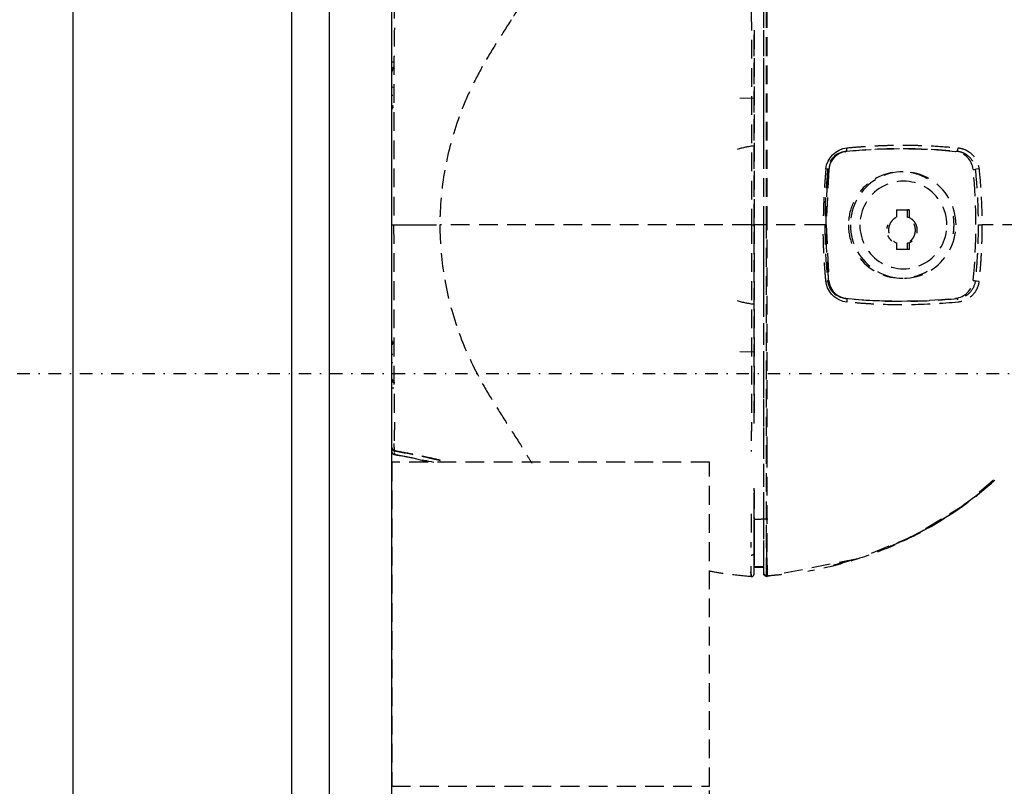
# Model space of a CAD drawing. Extents: x -56938 to 89711, y -15621 to 46647.
# Drawn here: x -34193 to -34036, y -66 to 57 of the extents above; entities that cross this region are included whole.
import ezdxf

# ---------------------------------------------------------------- set-up
doc = ezdxf.new("R2010")
doc.units = 0
doc.linetypes.add('X-3178-C$0$EDG-1DOT-2', pattern=[5, 2, -1.4, 0.2, -1.4])
doc.linetypes.add('X-3178-C$0$EDG-DASH-3', pattern=[4.5, 3, -1.5])
for name, color, linetype in [('X-3178-C$0$A-GENM', 31, 'X-3178-C$0$EDG-DASH-3'), ('X-3178-C$0$A-GENM-1', 31, 'X-3178-C$0$EDG-DASH-3'), ('X-3178-C$0$A-WALL-4', 8, 'CONTINUOUS'), ('X-3178-C$0$A-WALL-5', 8, 'CONTINUOUS'), ('X-3178-C$0$G-IMPT', 31, 'X-3178-C$0$EDG-DASH-3'), ('X-3178-C$0$S-GRID-1', 133, 'X-3178-C$0$EDG-1DOT-2'), ('X-XREF', 7, 'CONTINUOUS')]:
    doc.layers.add(name, color=color, linetype=linetype)

# ---------------------------------------------------------------- blocks, each defined once
blk = doc.blocks.new('X-3178-C')
at = {"layer": 'X-3178-C$0$A-GENM'}
blk.add_line((-34082.71, -749.13), (-34082.71, -65.94), dxfattribs=at)
at = {"layer": 'X-3178-C$0$A-GENM-1'}
for p, q in [((-34082.71, -14.16), (-34133.51, -14.16)), ((-34133.51, -14.16), (-34133.51, -65.94)), ((-34082.71, -65.94), (-34082.71, -14.16)), ((-34133.51, -65.94), (-34082.71, -65.94))]:
    blk.add_line(p, q, dxfattribs=at)
at = {"layer": 'X-3178-C$0$A-WALL-4'}
for p, q in [((-34184.51, 716.26), (-34184.51, -1061.03)), ((-34143.51, 716.26), (-34143.51, -1061.03)), ((-34133.51, -1051.03), (-34133.51, 706.26))]:
    blk.add_line(p, q, dxfattribs=at)
at = {"layer": 'X-3178-C$0$A-WALL-5'}
blk.add_line((-34149.51, -1067.03), (-34149.51, 722.26), dxfattribs=at)
at = {"layer": 'X-3178-C$0$G-IMPT'}
for p, q in [((-34074.04, 47.42), (-34074.04, 59.1)), ((-34075.54, -7.34), (-34075.54, 54.85)), ((-34074.04, 35.61), (-34074.04, 47.42)), ((-34133.36, 45.76), (-34133.51, 45.75)), ((-34133.36, 44.47), (-34133.51, 44.46)), ((-34133.36, 42.85), (-34133.51, 42.5)), ((-34133.36, 42.77), (-34133.51, 42.42)), ((-34133.29, 42.64), (-34133.45, 42.44)), ((-34075.54, 44.01), (-34077.85, 43.97)), ((-34075.54, 44.01), (-34077.85, 43.97)), ((-34133.45, 42.44), (-34133.51, 42.19)), ((-34074.04, 23.76), (-34074.04, 35.61)), ((-34063.43, 34.5), (-34063.02, 34.99)), ((-34063.02, 34.99), (-34062.53, 35.41)), ((-34062.54, 34.77), (-34062.97, 34.32)), ((-34062.28, 34.98), (-34062.7, 34.62)), ((-34061.85, 35.24), (-34062.54, 34.77)), ((-34062.53, 35.41), (-34061.98, 35.73)), ((-34061.8, 35.26), (-34062.28, 34.98)), ((-34061.98, 35.73), (-34061.38, 35.96)), ((-34061.41, 35.41), (-34061.85, 35.24)), ((-34061.41, 35.41), (-34061.8, 35.26)), ((-34061.29, 35.45), (-34061.41, 35.41)), ((-34061.38, 35.96), (-34060.76, 36.08)), ((-34060.74, 35.55), (-34061.29, 35.45)), ((-34061.01, 35.47), (-34060.88, 35.51)), ((-34060.88, 35.51), (-34060.74, 35.55)), ((-34060.73, 35.71), (-34060.76, 36.08)), ((-34060.74, 35.55), (-34060.73, 35.71)), ((-34043.21, 35.51), (-34043.35, 35.47)), ((-34043.08, 35.55), (-34043.21, 35.51)), ((-34043.08, 35.55), (-34043, 35.71)), ((-34043, 35.71), (-34042.94, 36.08)), ((-34064.09, 32.72), (-34063.97, 33.35)), ((-34063.97, 33.35), (-34063.75, 33.95)), ((-34063.75, 33.95), (-34063.43, 34.5)), ((-34063.53, 33.2), (-34063.63, 32.65)), ((-34063.5, 33.3), (-34063.62, 32.65)), ((-34063.34, 33.72), (-34063.53, 33.2)), ((-34063.22, 33.94), (-34063.5, 33.3)), ((-34063.06, 34.2), (-34063.34, 33.72)), ((-34062.97, 34.32), (-34063.22, 33.94)), ((-34062.7, 34.62), (-34063.06, 34.2)), ((-34063.75, 32.68), (-34064.09, 32.72)), ((-34063.62, 32.65), (-34064.05, 23.76)), ((-34063.72, 32.65), (-34063.82, 32.64)), ((-34063.62, 32.65), (-34063.75, 32.68)), ((-34063.63, 32.65), (-34063.72, 32.65)), ((-34051.73, 32.26), (-34052.05, 32.26)), ((-34040.54, 32.64), (-34040.38, 32.65)), ((-34040.38, 32.65), (-34040.21, 32.65)), ((-34040, 32.69), (-34040.21, 32.65)), ((-34039.61, 32.73), (-34040, 32.69)), ((-34052.82, 26.16), (-34050.78, 26.16)), ((-34051.04, 24.98), (-34051.04, 26.16)), ((-34050.78, 26.16), (-34051.04, 26.16)), ((-34133.51, 23.76), (-34133.42, 23.76)), ((-34133.42, 23.76), (-34133.21, 23.76)), ((-34074.79, 23.76), (-34075.54, 23.76)), ((-34074.04, 23.76), (-34074.79, 23.76)), ((-34074.04, 11.91), (-34074.04, 23.76)), ((-34064.05, 23.76), (-34063.62, 14.86)), ((-34050.79, 24.98), (-34051.04, 24.98)), ((-34051.04, 19.86), (-34051.04, 20.88)), ((-34050.78, 20.88), (-34051.04, 20.88)), ((-34050.76, 19.86), (-34052.8, 19.86)), ((-34050.76, 19.86), (-34051.04, 19.86)), ((-34064.09, 14.79), (-34063.75, 14.83)), ((-34063.99, 14.24), (-34064.09, 14.79)), ((-34063.81, 13.7), (-34063.99, 14.24)), ((-34063.82, 14.87), (-34063.72, 14.87)), ((-34063.75, 14.83), (-34063.62, 14.86)), ((-34063.72, 14.87), (-34063.63, 14.86)), ((-34063.62, 14.86), (-34063.52, 14.31)), ((-34063.52, 14.31), (-34063.36, 13.85)), ((-34052.05, 15.26), (-34051.73, 15.26)), ((-34040.54, 14.87), (-34040.38, 14.87)), ((-34040.38, 14.87), (-34040.21, 14.86)), ((-34040.21, 14.86), (-34040, 14.83)), ((-34040, 14.83), (-34039.61, 14.79)), ((-34063.54, 13.19), (-34063.81, 13.7)), ((-34063.21, 12.73), (-34063.54, 13.19)), ((-34063.36, 13.85), (-34062.91, 13.12)), ((-34062.81, 12.33), (-34063.21, 12.73)), ((-34062.91, 13.12), (-34062.45, 12.67)), ((-34062.45, 12.67), (-34061.74, 12.22)), ((-34074.04, 0.09), (-34074.04, 11.91)), ((-34062.35, 11.99), (-34062.81, 12.33)), ((-34061.85, 11.73), (-34062.35, 11.99)), ((-34061.31, 11.54), (-34061.85, 11.73)), ((-34061.74, 12.22), (-34061.41, 12.1)), ((-34060.76, 11.44), (-34061.31, 11.54)), ((-34060.88, 12), (-34061.01, 12.04)), ((-34060.74, 11.96), (-34060.88, 12)), ((-34060.73, 11.8), (-34060.76, 11.44)), ((-34060.74, 11.96), (-34060.73, 11.8)), ((-34043.35, 12.04), (-34043.21, 12)), ((-34043.21, 12), (-34043.08, 11.96)), ((-34043.08, 11.96), (-34043, 11.8)), ((-34042.94, 11.48), (-34042.94, 11.43)), ((-34133.51, 5.32), (-34133.46, 5.08)), ((-34133.51, 5.09), (-34133.36, 4.74)), ((-34133.46, 5.08), (-34133.3, 4.88)), ((-34077.85, 3.55), (-34075.54, 3.51)), ((-34077.85, 3.55), (-34075.54, 3.51)), ((-34133.36, 3.05), (-34133.51, 3.05)), ((-34133.36, 1.75), (-34133.51, 1.76)), ((-34074.04, -11.59), (-34074.04, 0.09)), ((-34133.48, -0.83), (-34133.51, -0.68)), ((-34133.41, -0.98), (-34133.48, -0.83)), ((-34133.3, -1.09), (-34133.41, -0.98)), ((-34133.17, -1.16), (-34133.3, -1.09)), ((-34133.51, -11.78), (-34133.38, -12.09)), ((-34133.38, -12.09), (-34133.1, -12.27)), ((-34074.04, -22.59), (-34074.04, -11.59)), ((-34130.11, -13.48), (-34133.1, -12.93)), ((-34127.72, -14.16), (-34130.11, -13.48)), ((-34037.3, -17), (-34041.78, -20.9)), ((-34075.54, -23.24), (-34075.54, -18.29)), ((-34037.56, -17.45), (-34039.61, -19.19)), ((-34039.61, -19.19), (-34043.21, -21.87)), ((-34041.78, -20.9), (-34049.89, -25.87)), ((-34075.54, -23), (-34075.54, -24.05)), ((-34074.04, -29.67), (-34074.04, -22.59)), ((-34043.97, -22.39), (-34047.13, -24.33)), ((-34075.54, -24.05), (-34075.54, -25.02)), ((-34075.54, -25.02), (-34075.54, -25.9)), ((-34047.45, -24.51), (-34049.92, -25.83)), ((-34075.54, -25.9), (-34075.54, -26.71)), ((-34075.54, -26.71), (-34075.54, -27.43)), ((-34049.89, -25.87), (-34057.63, -29.05)), ((-34049.92, -25.83), (-34054.12, -27.76)), ((-34075.54, -27.43), (-34075.54, -28.08)), ((-34075.54, -28.08), (-34075.54, -28.58)), ((-34075.54, -29.7), (-34075.54, -29.64)), ((-34075.54, -30.06), (-34075.54, -29.7)), ((-34074.04, -31.08), (-34074.04, -29.67)), ((-34059, -29.61), (-34073.44, -32.42)), ((-34060.06, -29.87), (-34061.36, -30.25)), ((-34075.54, -30.32), (-34075.54, -30.06)), ((-34075.54, -30.52), (-34075.54, -30.32)), ((-34075.54, -30.69), (-34075.54, -30.52)), ((-34075.54, -30.83), (-34075.54, -30.69)), ((-34075.54, -30.96), (-34075.54, -30.83)), ((-34075.54, -30.85), (-34075.54, -30.93)), ((-34074.79, -30.85), (-34075.54, -30.85)), ((-34075.54, -30.93), (-34074.79, -30.93)), ((-34075.54, -31.06), (-34075.54, -30.96)), ((-34075.54, -31.14), (-34075.54, -31.06)), ((-34075.54, -31.21), (-34075.54, -31.14)), ((-34075.54, -31.27), (-34075.54, -31.21)), ((-34075.54, -31.32), (-34075.54, -31.27)), ((-34075.54, -31.37), (-34075.54, -31.32)), ((-34075.54, -31.41), (-34075.54, -31.37)), ((-34075.54, -31.44), (-34075.54, -31.41)), ((-34075.54, -31.48), (-34075.54, -31.44)), ((-34075.54, -31.51), (-34075.54, -31.48)), ((-34074.04, -30.85), (-34074.79, -30.85)), ((-34074.79, -30.93), (-34074.04, -30.93)), ((-34074.04, -31.83), (-34074.04, -30.85)), ((-34074.04, -31.45), (-34074.04, -31.08)), ((-34074.04, -31.63), (-34074.04, -31.45)), ((-34073.59, -30.35), (-34073.52, -31.35)), ((-34061.36, -30.25), (-34062.91, -30.65)), ((-34075.54, -31.53), (-34075.54, -31.51)), ((-34075.54, -31.56), (-34075.54, -31.53)), ((-34075.54, -31.58), (-34075.54, -31.56)), ((-34075.54, -31.61), (-34075.54, -31.58)), ((-34075.54, -31.63), (-34075.54, -31.61)), ((-34075.54, -31.65), (-34075.54, -31.63)), ((-34075.54, -31.66), (-34075.54, -31.65)), ((-34075.54, -31.68), (-34075.54, -31.66)), ((-34075.54, -31.7), (-34075.54, -31.68)), ((-34075.54, -31.71), (-34075.54, -31.7)), ((-34075.54, -31.73), (-34075.54, -31.71)), ((-34075.54, -31.74), (-34075.54, -31.73)), ((-34075.54, -31.75), (-34075.54, -31.74)), ((-34074.04, -31.74), (-34074.04, -31.63)), ((-34074.04, -31.82), (-34074.04, -31.74)), ((-34074.04, -31.86), (-34074.04, -31.82)), ((-34074.04, -31.89), (-34074.04, -31.86)), ((-34074.04, -31.91), (-34074.04, -31.89)), ((-34074.04, -31.92), (-34074.04, -31.91)), ((-34074.04, -31.91), (-34074.04, -31.91)), ((-34074.04, -31.91), (-34074.04, -31.91)), ((-34074.04, -31.93), (-34074.04, -31.92)), ((-34074.04, -31.94), (-34074.04, -31.93)), ((-34074.04, -31.96), (-34074.04, -31.94)), ((-34074.04, -31.97), (-34074.04, -31.96)), ((-34074.04, -31.98), (-34074.04, -31.97)), ((-34074.03, -32.01), (-34074.04, -31.98)), ((-34074.03, -32.04), (-34074.03, -32.01)), ((-34074.01, -32.08), (-34074.03, -32.04)), ((-34073.99, -32.14), (-34074.01, -32.08)), ((-34073.95, -32.21), (-34073.99, -32.14)), ((-34073.87, -32.29), (-34073.95, -32.21)), ((-34073.75, -32.37), (-34073.87, -32.29)), ((-34073.67, -32.4), (-34073.75, -32.37)), ((-34073.59, -32.41), (-34073.67, -32.4)), ((-34073.59, -32.39), (-34073.57, -32.38)), ((-34073.59, -32.4), (-34073.59, -32.39)), ((-34073.57, -32.41), (-34073.59, -32.4)), ((-34073.57, -32.38), (-34073.55, -32.37)), ((-34073.55, -32.41), (-34073.57, -32.41)), ((-34073.55, -32.37), (-34073.53, -32.36)), ((-34073.53, -32.42), (-34073.55, -32.41)), ((-34073.53, -32.36), (-34073.52, -32.34)), ((-34073.52, -32.42), (-34073.53, -32.42)), ((-34071.69, -32.19), (-34073.44, -32.34))]:
    blk.add_line(p, q, dxfattribs=at)
blk.add_arc((-34075.54, 23.76), 47, 270, 272.6467, dxfattribs=at)
for centre, major_axis, ratio, start_param, end_param in [((-34060.7, 32.34), (0, 3.15), 0.993572, 0.098197, 1.472599), ((-34052.18, -54.74), (0, 90.65), 0.993572, 6.184988, 6.381383), ((-34043.66, 32.34), (0, 3.15), 0.993572, 4.810586, 6.184988), ((-33974.18, 23.76), (0, 90.65), 0.993572, 1.472599, 1.668994), ((-34051.73, 23.76), (0, 8.5), 0.993572, 4.712389, 7.853982), ((-34052.05, 23.76), (0, 8.5), 0.993572, 0.159941, 0.892472), ((-34052.05, 23.76), (0, -8.5), 0.993572, 2.617994, 3.141593), ((-34130.17, 23.76), (0, 90.65), 0.993572, 4.614192, 4.810586), ((-34051.7, 23.76), (0, 7), 0.993572, 4.712389, 7.853982), ((-34052.05, 23.76), (0, 8.5), 0.993572, 1.132444, 1.570796), ((-34050, 23.76), (0, 24.98), 0.113202, 1.474567, 1.521799), ((-34047.97, 23.76), (0, 24.98), 0.113202, 1.474567, 1.521798), ((-34052.05, 23.76), (0, 8.5), 0.993572, 1.570796, 2.009377), ((-34051.73, 23.76), (0, 8.5), 0.993572, 1.570796, 4.712389), ((-34051.7, 23.76), (0, 7), 0.993572, 1.570796, 4.712389), ((-34052.05, 23.76), (0, 8.5), 0.993572, 4.712389, 4.880418), ((-34052.05, 23.76), (0, 8.5), 0.993572, 4.544448, 4.712389), ((-34050, 23.76), (0, 24.98), 0.113202, 1.686173, 1.727569), ((-34047.97, 23.76), (0, 24.98), 0.113202, 1.686172, 1.727569), ((-34052.05, 23.76), (0, 8.5), 0.993572, 2.251987, 3.16559), ((-34052.05, 23.76), (0, 8.5), 0.993572, 3.391353, 3.665191), ((-34060.7, 15.18), (0, 3.15), 0.993572, 1.668994, 3.043395), ((-34043.66, 15.18), (0, 3.15), 0.993572, 3.23979, 4.614192), ((-34052.18, 102.26), (0, 90.65), 0.993572, 3.043395, 3.23979), ((-34074.04, 10084.36), (0, -10115.29), 0.000001, 6.282891, 6.287171)]:
    blk.add_ellipse(centre, major_axis=major_axis, ratio=ratio, start_param=start_param, end_param=end_param, dxfattribs=at)
for points, knots in [([(-34073.59, 23.76), (-34073.59, 28.03), (-34073.59, 36.58), (-34073.59, 47.24), (-34073.59, 55.7), (-34073.59, 61.96), (-34073.59, 67), (-34073.59, 70.74), (-34073.59, 72.89), (-34073.59, 74.41), (-34073.59, 75.43), (-34073.59, 76.3), (-34073.59, 77.23), (-34073.59, 77.98), (-34073.59, 78.46), (-34073.59, 78.78), (-34073.59, 79.1), (-34073.59, 79.31), (-34073.59, 79.46), (-34073.59, 79.61), (-34073.59, 79.72), (-34073.59, 79.81), (-34073.59, 79.89), (-34073.59, 79.92), (-34073.59, 79.93), (-34073.59, 79.93)], [0, 0, 0, 0, 0.076923, 0.153846, 0.192308, 0.230769, 0.269231, 0.288462, 0.307692, 0.317308, 0.326923, 0.336538, 0.346154, 0.365385, 0.384615, 0.403846, 0.423077, 0.461538, 0.5, 0.538462, 0.615385, 0.692308, 0.769231, 0.923077, 1, 1, 1, 1]), ([(-34074.04, 23.76), (-34074.04, 26.81), (-34074.04, 31.39), (-34074.04, 36.71), (-34074.04, 39.74), (-34074.04, 42.01), (-34074.04, 44.3), (-34074.04, 47.39), (-34074.04, 51.27), (-34074.04, 55.06), (-34074.04, 57.62), (-34074.04, 59.04), (-34074.04, 60.09), (-34074.04, 61.13), (-34074.04, 62.55), (-34074.04, 64.36), (-34074.04, 66.51), (-34074.04, 69.3), (-34074.04, 71.84), (-34074.04, 73.93), (-34074.04, 75.2), (-34074.04, 76.13), (-34074.04, 76.98), (-34074.04, 77.35), (-34074.04, 77.5), (-34074.04, 77.56), (-34074.04, 77.61), (-34074.04, 77.67), (-34074.04, 77.72), (-34074.04, 77.76), (-34074.04, 77.81), (-34074.04, 77.86), (-34074.04, 77.95), (-34074.04, 78.03), (-34074.04, 78.08), (-34074.04, 78.12), (-34074.04, 78.11), (-34074.04, 78.13), (-34074.04, 78.21), (-34074.04, 78.26), (-34074.04, 78.33), (-34074.04, 78.43), (-34074.04, 78.45), (-34074.04, 78.45)], [-1, -1, -1, -1, -0.944444, -0.916667, -0.902778, -0.888889, -0.875, -0.861111, -0.833333, -0.805556, -0.791667, -0.784722, -0.777778, -0.770833, -0.763889, -0.75, -0.736111, -0.722222, -0.694444, -0.680556, -0.666667, -0.652778, -0.638889, -0.611111, -0.597222, -0.583333, -0.569444, -0.5625, -0.559028, -0.555556, -0.552083, -0.548611, -0.541667, -0.527778, -0.513889, -0.5, -0.472222, -0.444444, -0.416667, -0.388889, -0.333333, -0.222222, 0, 0, 0, 0]), ([(-34073.51, 23.76), (-34073.51, 24.57), (-34073.51, 25.96), (-34073.51, 28.02), (-34073.51, 30.03), (-34073.51, 31.92), (-34073.51, 33.95), (-34073.5, 36.4), (-34073.5, 39.19), (-34073.5, 43.15), (-34073.5, 48.45), (-34073.49, 52.8), (-34073.49, 56.85), (-34073.48, 59.34), (-34073.48, 60.56)], [0, 0, 0, 0, 0.0138889, 0.0277778, 0.0416667, 0.0555556, 0.0694444, 0.0833333, 0.0972222, 0.1111111, 0.1388889, 0.1666667, 0.1944444, 0.2222222, 0.2222222, 0.2222222, 0.2222222]), ([(-34133.1, 59.78), (-34133.1, 59.73), (-34133.1, 59.65), (-34133.1, 59.51), (-34133.1, 59.39), (-34133.1, 59.26), (-34133.11, 59.14), (-34133.11, 58.99), (-34133.11, 58.77), (-34133.11, 58.48), (-34133.11, 58.11), (-34133.11, 57.69), (-34133.11, 57.25), (-34133.1, 56.72), (-34133.1, 55.81), (-34133.1, 54.28), (-34133.13, 52.52), (-34133.16, 50.36), (-34133.18, 47.74), (-34133.19, 44.27), (-34133.19, 40.2), (-34133.2, 35.96), (-34133.2, 31.98), (-34133.2, 27.19), (-34133.21, 24.69), (-34133.21, 23.76)], [0, 0, 0, 0, 0.083333, 0.125, 0.166667, 0.208333, 0.25, 0.291667, 0.333333, 0.375, 0.416667, 0.458333, 0.479167, 0.5, 0.541667, 0.583333, 0.625, 0.666667, 0.708333, 0.75, 0.791667, 0.833333, 0.875, 0.916667, 1, 1, 1, 1]), ([(-34075.54, 54.91), (-34075.54, 54.38), (-34075.54, 52.87), (-34075.54, 50.86), (-34075.54, 48.89), (-34075.54, 47.42), (-34075.54, 45.95), (-34075.54, 43.99), (-34075.54, 40.54), (-34075.54, 33.63), (-34075.54, 27.71), (-34075.54, 23.76)], [0.8117354, 0.8117354, 0.8117354, 0.8117354, 0.8214286, 0.8392857, 0.8482143, 0.8571429, 0.8660714, 0.875, 0.8928571, 0.9285714, 1, 1, 1, 1]), ([(-34075.54, 23.76), (-34075.54, 26.79), (-34075.54, 32.88), (-34075.54, 42.03), (-34075.54, 49.34), (-34075.54, 53.62), (-34075.54, 54.88)], [-1, -1, -1, -1, -0.9444444, -0.8888889, -0.8333333, -0.8099597, -0.8099597, -0.8099597, -0.8099597]), ([(-34133.16, 49.8), (-34133.24, 49.8), (-34133.41, 49.77), (-34133.51, 49.73), (-34133.51, 49.71)], [0, 0, 0, 0, 0.4, 1, 1, 1, 1]), ([(-34133.18, 48.96), (-34133.23, 48.94), (-34133.54, 48.73), (-34133.35, 48.96), (-34133.51, 48.57), (-34133.51, 48.49)], [0.4444444, 0.4444444, 0.4444444, 0.4444444, 0.5277778, 0.8888889, 1, 1, 1, 1]), ([(-34133.12, 48.8), (-34133.18, 48.74), (-34133.29, 48.62), (-34133.47, 48.44), (-34133.51, 48.28), (-34133.51, 48.2)], [0.8888889, 0.8888889, 0.8888889, 0.8888889, 0.9444444, 0.9722222, 1, 1, 1, 1]), ([(-34060.76, 36.08), (-34060.1, 36.15), (-34058.77, 36.26), (-34056.79, 36.39), (-34054.8, 36.48), (-34052.81, 36.52), (-34050.83, 36.52), (-34048.19, 36.47), (-34045.55, 36.32), (-34043.59, 36.15), (-34042.94, 36.08)], [0, 0, 0, 0, 0.111111, 0.222222, 0.333333, 0.444444, 0.555556, 0.666667, 0.888889, 1, 1, 1, 1]), ([(-34060.74, 35.55), (-34058.12, 35.82), (-34052.21, 36.14), (-34046.31, 35.88), (-34043.08, 35.55)], [0, 0, 0, 0, 0.444444, 1, 1, 1, 1]), ([(-34043.08, 35.55), (-34042.87, 35.53), (-34042.46, 35.45), (-34041.69, 35.12), (-34040.7, 34.3), (-34040.28, 33.28), (-34040.21, 32.65)], [0, 0, 0, 0, 0.142857, 0.285714, 0.571429, 1, 1, 1, 1]), ([(-34042.94, 36.08), (-34042.59, 36.05), (-34041.94, 35.89), (-34040.89, 35.3), (-34039.98, 34.24), (-34039.67, 33.25), (-34039.61, 32.73)], [0, 0, 0, 0, 0.2, 0.4, 0.7, 1, 1, 1, 1]), ([(-34040.21, 32.65), (-34040.08, 31.34), (-34039.84, 28.38), (-34039.75, 25.41), (-34039.75, 23.76)], [0, 0, 0, 0, 0.444444, 1, 1, 1, 1]), ([(-34039.61, 32.73), (-34039.47, 31.4), (-34039.23, 28.42), (-34039.15, 25.42), (-34039.15, 23.76)], [0, 0, 0, 0, 0.444444, 1, 1, 1, 1]), ([(-34133.21, 23.76), (-34133.21, 22.83), (-34133.2, 20.33), (-34133.2, 15.54), (-34133.2, 11.56), (-34133.19, 7.31), (-34133.19, 3.24), (-34133.18, -0.22), (-34133.16, -2.85), (-34133.13, -5), (-34133.1, -6.77), (-34133.1, -8.29), (-34133.1, -9.21), (-34133.11, -9.73), (-34133.11, -10.18), (-34133.11, -10.6), (-34133.11, -10.96), (-34133.11, -11.26), (-34133.11, -11.47), (-34133.11, -11.62), (-34133.1, -11.75), (-34133.1, -11.87), (-34133.1, -11.99), (-34133.1, -12.13), (-34133.1, -12.22), (-34133.1, -12.27)], [0, 0, 0, 0, 0.083333, 0.125, 0.166667, 0.208333, 0.25, 0.291667, 0.333333, 0.375, 0.416667, 0.458333, 0.5, 0.520833, 0.541667, 0.583333, 0.625, 0.666667, 0.708333, 0.75, 0.791667, 0.833333, 0.875, 0.916667, 1, 1, 1, 1]), ([(-34129.34, 23.76), (-34129.15, 23.76), (-34128.79, 23.76), (-34128.08, 23.76), (-34127.4, 23.76), (-34126.75, 23.76), (-34126.28, 23.76), (-34125.97, 23.76), (-34125.82, 23.76)], [0, 0, 0, 0, 0.142857, 0.285714, 0.571429, 0.714286, 0.857143, 1, 1, 1, 1]), ([(-34075.54, 23.76), (-34075.54, 19.8), (-34075.54, 13.88), (-34075.54, 6.97), (-34075.54, 3.53), (-34075.54, 1.56), (-34075.54, 0.09), (-34075.54, -1.38), (-34075.54, -3.35), (-34075.54, -5.36), (-34075.54, -6.87), (-34075.54, -7.39)], [0, 0, 0, 0, 0.0714286, 0.1071429, 0.125, 0.1339286, 0.1428571, 0.1517857, 0.1607143, 0.1785714, 0.1882646, 0.1882646, 0.1882646, 0.1882646]), ([(-34075.54, -7.98), (-34075.54, -6.52), (-34075.54, -3.4), (-34075.54, 1.51), (-34075.54, 6.21), (-34075.54, 10.63), (-34075.54, 16.54), (-34075.54, 20.89), (-34075.54, 23.76)], [-0.25, -0.25, -0.25, -0.25, -0.2142857, -0.1785714, -0.1428571, -0.1071429, -0.0714286, 0, 0, 0, 0]), ([(-34074.04, -30.93), (-34074.04, -30.93), (-34074.04, -30.91), (-34074.04, -30.84), (-34074.04, -30.76), (-34074.04, -30.68), (-34074.04, -30.61), (-34074.04, -30.54), (-34074.04, -30.46), (-34074.04, -30.38), (-34074.04, -30.29), (-34074.04, -30.19), (-34074.04, -30.07), (-34074.04, -29.95), (-34074.04, -29.85), (-34074.04, -29.76), (-34074.04, -29.67), (-34074.04, -29.56), (-34074.04, -29.42), (-34074.04, -29.24), (-34074.04, -28.97), (-34074.04, -28.63), (-34074.04, -28.19), (-34074.04, -27.85), (-34074.04, -27.54), (-34074.04, -27.24), (-34074.04, -26.84), (-34074.04, -26.32), (-34074.04, -25.56), (-34074.04, -24.45), (-34074.04, -22.7), (-34074.04, -20.59), (-34074.04, -18.21), (-34074.04, -15.4), (-34074.04, -12.14), (-34074.04, -8.09), (-34074.04, -3.4), (-34074.04, 1.52), (-34074.04, 6.21), (-34074.04, 10.61), (-34074.04, 16.51), (-34074.04, 20.87), (-34074.04, 23.76)], [-1, -1, -1, -1, -0.964286, -0.928571, -0.892857, -0.875, -0.857143, -0.839286, -0.821429, -0.803571, -0.785714, -0.767857, -0.75, -0.732143, -0.723214, -0.714286, -0.705357, -0.696429, -0.678571, -0.660714, -0.642857, -0.607143, -0.589286, -0.571429, -0.5625, -0.553571, -0.535714, -0.517857, -0.5, -0.464286, -0.428571, -0.392857, -0.357143, -0.321429, -0.285714, -0.25, -0.214286, -0.178571, -0.142857, -0.107143, -0.071429, 0, 0, 0, 0]), ([(-34073.59, -32.41), (-34073.59, -32.41), (-34073.59, -32.39), (-34073.59, -32.21), (-34073.59, -32.09), (-34073.59, -31.95), (-34073.59, -31.8), (-34073.59, -31.59), (-34073.59, -31.26), (-34073.59, -30.95), (-34073.59, -30.47), (-34073.59, -29.71), (-34073.59, -28.79), (-34073.59, -27.92), (-34073.59, -26.9), (-34073.59, -25.37), (-34073.59, -23.23), (-34073.59, -19.48), (-34073.59, -14.45), (-34073.59, -8.19), (-34073.59, 0.27), (-34073.59, 10.93), (-34073.59, 19.48), (-34073.59, 23.76)], [0, 0, 0, 0, 0.307692, 0.384615, 0.461538, 0.5, 0.538462, 0.576923, 0.596154, 0.615385, 0.634615, 0.653846, 0.663462, 0.673077, 0.682692, 0.692308, 0.711538, 0.730769, 0.769231, 0.807692, 0.846154, 0.923077, 1, 1, 1, 1]), ([(-34073.48, -13.05), (-34073.48, -11.82), (-34073.49, -9.33), (-34073.49, -5.28), (-34073.5, -0.94), (-34073.5, 4.36), (-34073.5, 8.33), (-34073.5, 11.11), (-34073.51, 13.57), (-34073.51, 15.6), (-34073.51, 17.48), (-34073.51, 19.5), (-34073.51, 21.56), (-34073.51, 22.94), (-34073.51, 23.76)], [0.7777778, 0.7777778, 0.7777778, 0.7777778, 0.8055556, 0.8333333, 0.8611111, 0.8888889, 0.9027778, 0.9166667, 0.9305556, 0.9444444, 0.9583333, 0.9722222, 0.9861111, 1, 1, 1, 1]), ([(-34064.09, 14.79), (-34064.12, 15.13), (-34064.18, 15.79), (-34064.26, 16.78), (-34064.33, 17.78), (-34064.41, 19.1), (-34064.49, 21.1), (-34064.52, 22.75), (-34064.52, 23.76)], [0, 0, 0, 0, 0.111111, 0.222222, 0.333333, 0.444444, 0.666667, 1, 1, 1, 1]), ([(-34063.63, 14.86), (-34063.75, 16.17), (-34063.97, 19.14), (-34064.05, 22.11), (-34064.05, 23.76)], [0, 0, 0, 0, 0.444444, 1, 1, 1, 1]), ([(-34052.83, 24.98), (-34053.04, 24.87), (-34053.42, 24.6), (-34053.85, 24.03), (-34054.08, 23.36), (-34054.09, 22.69), (-34053.94, 22.1), (-34053.59, 21.43), (-34053.15, 21.05), (-34052.81, 20.88)], [-1, -1, -1, -1, -0.861111, -0.722222, -0.583333, -0.444444, -0.333333, -0.222222, 0, 0, 0, 0]), ([(-34050.79, 24.98), (-34050.45, 24.81), (-34050.02, 24.43), (-34049.66, 23.77), (-34049.51, 23.17), (-34049.53, 22.5), (-34049.76, 21.83), (-34050.19, 21.26), (-34050.57, 20.99), (-34050.78, 20.88)], [0, 0, 0, 0, 0.222222, 0.333333, 0.444444, 0.583333, 0.722222, 0.861111, 1, 1, 1, 1]), ([(-34039.15, 23.76), (-34039.14, 23.01), (-34039.16, 21.51), (-34039.24, 19.64), (-34039.33, 18.14), (-34039.4, 17.02), (-34039.5, 15.9), (-34039.57, 15.16), (-34039.61, 14.79)], [0, 0, 0, 0, 0.25, 0.5, 0.625, 0.75, 0.875, 1, 1, 1, 1]), ([(-34019.33, 23.76), (-34019.33, 23.76), (-34019.34, 23.76), (-34019.36, 23.76), (-34019.4, 23.76), (-34019.45, 23.76), (-34019.53, 23.76), (-34019.68, 23.76), (-34019.89, 23.76), (-34020.22, 23.76), (-34020.8, 23.76), (-34021.59, 23.76), (-34022.54, 23.76), (-34023.69, 23.76), (-34025.51, 23.76), (-34028.03, 23.76), (-34030.68, 23.76), (-34034.44, 23.76), (-34037.31, 23.76), (-34039.15, 23.76)], [0.6363636, 0.6363636, 0.6363636, 0.6363636, 0.6477273, 0.6590909, 0.6818182, 0.7045455, 0.7272727, 0.75, 0.7727273, 0.7954545, 0.8181818, 0.8409091, 0.8522727, 0.8636364, 0.8863636, 0.9090909, 0.9318182, 0.9545455, 1, 1, 1, 1]), ([(-34061.41, 12.1), (-34061.51, 12.13), (-34061.91, 12.28), (-34062.63, 12.73), (-34063.35, 13.65), (-34063.59, 14.45), (-34063.63, 14.86)], [0.1553018, 0.1553018, 0.1553018, 0.1553018, 0.2222222, 0.4444444, 0.7222222, 1, 1, 1, 1]), ([(-34040.21, 14.86), (-34040.28, 14.21), (-34040.72, 13.18), (-34041.89, 12.24), (-34042.68, 12), (-34043.08, 11.96)], [0, 0, 0, 0, 0.444444, 0.722222, 1, 1, 1, 1]), ([(-34039.61, 14.79), (-34039.65, 14.44), (-34039.81, 13.77), (-34040.4, 12.71), (-34041.45, 11.8), (-34042.42, 11.49), (-34042.94, 11.43)], [0, 0, 0, 0, 0.2, 0.4, 0.7, 1, 1, 1, 1]), ([(-34042.94, 11.43), (-34045.54, 11.17), (-34049.84, 10.94), (-34054.55, 11.01), (-34057.04, 11.14), (-34058.69, 11.25), (-34059.93, 11.35), (-34060.76, 11.44)], [0, 0, 0, 0, 0.444444, 0.722222, 0.791667, 0.861111, 1, 1, 1, 1]), ([(-34043.08, 11.96), (-34045.66, 11.7), (-34051.55, 11.37), (-34057.47, 11.63), (-34060.74, 11.96)], [0, 0, 0, 0, 0.444444, 1, 1, 1, 1]), ([(-34133.02, -1.48), (-34133.09, -1.48), (-34133.24, -1.44), (-34133.44, -1.28), (-34133.51, -1.1), (-34133.51, -0.98)], [0, 0, 0, 0, 0.3, 0.55, 1, 1, 1, 1]), ([(-34119.03, -1.56), (-34118.31, -2.84), (-34116.78, -5.36), (-34114.39, -9.06), (-34112.47, -12.07), (-34111.44, -13.77), (-34111.12, -14.3)], [-0.6666667, -0.6666667, -0.6666667, -0.6666667, -0.6111111, -0.5555556, -0.5, -0.4736453, -0.4736453, -0.4736453, -0.4736453]), ([(-34133.51, -2.2), (-34133.51, -2.21), (-34133.44, -2.25), (-34133.28, -2.28), (-34133.16, -2.29)], [0, 0, 0, 0, 0.4, 1, 1, 1, 1]), ([(-34133.51, -12.44), (-34133.51, -12.5), (-34133.47, -12.63), (-34133.34, -12.82), (-34133.19, -12.91), (-34133.1, -12.93)], [0, 0, 0, 0, 0.285714, 0.571429, 1, 1, 1, 1]), ([(-34133.1, -12.27), (-34132.04, -12.46), (-34129.93, -12.86), (-34127.03, -13.49), (-34125.19, -13.94), (-34124.39, -14.15)], [-1, -1, -1, -1, -0.8888889, -0.7777778, -0.6924672, -0.6924672, -0.6924672, -0.6924672]), ([(-34133.1, -12.69), (-34133.09, -12.8), (-34133.1, -12.9), (-34133.1, -12.93), (-34133.1, -12.93)], [0.4, 0.4, 0.4, 0.4, 0.8, 1, 1, 1, 1]), ([(-34073.46, -28.49), (-34073.46, -28.05), (-34073.47, -26.98), (-34073.47, -24.98), (-34073.47, -22.86), (-34073.47, -20.03), (-34073.48, -16.67), (-34073.48, -14.27), (-34073.48, -13.05)], [0.6666667, 0.6666667, 0.6666667, 0.6666667, 0.6805556, 0.6944444, 0.7083333, 0.7222222, 0.75, 0.7777778, 0.7777778, 0.7777778, 0.7777778]), ([(-34075.54, -18.6), (-34075.54, -19.13), (-34075.54, -20.09), (-34075.54, -21.43), (-34075.54, -22.41), (-34075.54, -23.16), (-34075.54, -23.89), (-34075.54, -25.14), (-34075.54, -26.79), (-34075.54, -28.19), (-34075.54, -29), (-34075.54, -29.41), (-34075.54, -29.69), (-34075.54, -29.94), (-34075.54, -30.22), (-34075.54, -30.58), (-34075.54, -30.84), (-34075.54, -30.93), (-34075.54, -30.99), (-34075.54, -31.04), (-34075.54, -31.09), (-34075.54, -31.15), (-34075.54, -31.21), (-34075.54, -31.29), (-34075.54, -31.36), (-34075.54, -31.41), (-34075.54, -31.49), (-34075.54, -31.58), (-34075.54, -31.67), (-34075.54, -31.77), (-34075.54, -31.86), (-34075.54, -31.91), (-34075.54, -31.93), (-34075.54, -31.93), (-34075.54, -31.93)], [0.2577444, 0.2577444, 0.2577444, 0.2577444, 0.2678571, 0.2767857, 0.2857143, 0.2901786, 0.2946429, 0.3035714, 0.3214286, 0.3392857, 0.3482143, 0.3526786, 0.3571429, 0.3616071, 0.3660714, 0.375, 0.3928571, 0.4107143, 0.4196429, 0.4241071, 0.4285714, 0.4330357, 0.4375, 0.4464286, 0.4642857, 0.4821429, 0.5, 0.5357143, 0.5714286, 0.6428571, 0.7142857, 0.8571429, 0.9285714, 1, 1, 1, 1]), ([(-34037.63, -17.49), (-34038.28, -18.07), (-34040.04, -19.57), (-34041.88, -20.94), (-34043.06, -21.76)], [0.54086989, 0.54086989, 0.54086989, 0.54086989, 0.57142857, 0.62136157, 0.62136157, 0.62136157, 0.62136157]), ([(-34075.54, -30.93), (-34075.54, -30.93), (-34075.54, -30.92), (-34075.54, -30.86), (-34075.54, -30.78), (-34075.54, -30.69), (-34075.54, -30.61), (-34075.54, -30.53), (-34075.54, -30.44), (-34075.54, -30.35), (-34075.54, -30.26), (-34075.54, -30.17), (-34075.54, -30.07), (-34075.54, -29.96), (-34075.54, -29.86), (-34075.54, -29.76), (-34075.54, -29.67), (-34075.54, -29.54), (-34075.54, -29.38), (-34075.54, -29.18), (-34075.54, -28.9), (-34075.54, -28.59), (-34075.54, -28.19), (-34075.54, -27.78), (-34075.54, -27.29), (-34075.54, -26.79), (-34075.54, -26.25), (-34075.54, -25.49), (-34075.54, -24.43), (-34075.54, -22.7), (-34075.54, -20.83), (-34075.54, -19.56), (-34075.54, -19.04)], [-1, -1, -1, -1, -0.9642857, -0.9285714, -0.8928571, -0.875, -0.8571429, -0.8392857, -0.8214286, -0.8035714, -0.7857143, -0.7678571, -0.75, -0.7321429, -0.7232143, -0.7142857, -0.7053571, -0.6964286, -0.6785714, -0.6607143, -0.6428571, -0.6071429, -0.5892857, -0.5714286, -0.5535714, -0.5357143, -0.5178571, -0.5, -0.4642857, -0.4285714, -0.3928571, -0.370103, -0.370103, -0.370103, -0.370103]), ([(-34047.6, -24.57), (-34048.82, -25.26), (-34050.89, -26.33), (-34053.03, -27.29), (-34053.9, -27.65)], [0.68324023, 0.68324023, 0.68324023, 0.68324023, 0.73214286, 0.76484111, 0.76484111, 0.76484111, 0.76484111]), ([(-34073.58, -27.16), (-34073.58, -27.72), (-34073.57, -28.26), (-34073.58, -28.72), (-34073.58, -29.09), (-34073.58, -29.36), (-34073.59, -29.58), (-34073.59, -29.71), (-34073.59, -29.82), (-34073.59, -29.93), (-34073.59, -30.03), (-34073.59, -30.1), (-34073.59, -30.15), (-34073.59, -30.18), (-34073.59, -30.19)], [0, 0, 0, 0, 0.0833333, 0.125, 0.1666667, 0.25, 0.2916667, 0.3333333, 0.375, 0.4166667, 0.5, 0.5833333, 0.625, 0.6666667, 0.6666667, 0.6666667, 0.6666667]), ([(-34075.54, -31.93), (-34075.54, -31.93), (-34075.54, -31.93), (-34075.54, -31.93), (-34075.54, -31.92), (-34075.54, -31.91), (-34075.54, -31.9), (-34075.54, -31.88), (-34075.54, -31.87), (-34075.54, -31.86), (-34075.54, -31.84), (-34075.54, -31.83), (-34075.54, -31.81), (-34075.54, -31.79), (-34075.54, -31.77), (-34075.54, -31.74), (-34075.54, -31.72), (-34075.54, -31.69), (-34075.54, -31.65), (-34075.54, -31.61), (-34075.54, -31.57), (-34075.54, -31.51), (-34075.54, -31.43), (-34075.54, -31.29), (-34075.54, -31.15), (-34075.54, -31.01), (-34075.54, -30.83), (-34075.54, -30.56), (-34075.54, -30.22), (-34075.54, -29.74), (-34075.54, -29.1), (-34075.54, -28.58)], [-1, -1, -1, -1, -0.944444, -0.888889, -0.833333, -0.777778, -0.722222, -0.666667, -0.638889, -0.611111, -0.583333, -0.555556, -0.527778, -0.5, -0.472222, -0.444444, -0.416667, -0.388889, -0.361111, -0.333333, -0.305556, -0.277778, -0.222222, -0.194444, -0.166667, -0.138889, -0.111111, -0.083333, -0.055556, -0.027778, 0, 0, 0, 0]), ([(-34073.52, -32.42), (-34073.51, -32.42), (-34073.51, -32.42), (-34073.5, -32.41), (-34073.5, -32.4), (-34073.49, -32.39), (-34073.49, -32.38), (-34073.48, -32.37), (-34073.48, -32.36), (-34073.48, -32.36), (-34073.48, -32.35), (-34073.47, -32.34), (-34073.47, -32.32), (-34073.47, -32.3), (-34073.46, -32.27), (-34073.46, -32.23), (-34073.45, -32.19), (-34073.45, -32.14), (-34073.45, -32.11), (-34073.44, -32.07), (-34073.44, -32.01), (-34073.44, -31.93), (-34073.44, -31.82), (-34073.45, -31.66), (-34073.45, -31.4), (-34073.45, -31.01), (-34073.46, -30.5), (-34073.46, -29.63), (-34073.46, -28.93), (-34073.46, -28.49)], [0, 0, 0, 0, 0.0555556, 0.0833333, 0.1111111, 0.1388889, 0.1666667, 0.1944444, 0.2083333, 0.2222222, 0.2361111, 0.25, 0.2777778, 0.3055556, 0.3333333, 0.3611111, 0.3888889, 0.4166667, 0.4305556, 0.4444444, 0.4722222, 0.5, 0.5277778, 0.5555556, 0.5833333, 0.6111111, 0.6388889, 0.6527778, 0.6666667, 0.6666667, 0.6666667, 0.6666667]), ([(-34076.08, -31.7), (-34076.06, -31.63), (-34076.04, -31.54), (-34076.04, -31.38), (-34076.04, -31.22), (-34076.04, -31.01), (-34076.04, -30.85), (-34076.04, -30.77)], [0, 0, 0, 0, 0.2, 0.3, 0.4, 0.5, 0.6, 0.6, 0.6, 0.6]), ([(-34076.08, -30.9), (-34076.08, -30.96), (-34076.08, -31.08), (-34076.08, -31.24), (-34076.08, -31.4), (-34076.08, -31.53), (-34076.08, -31.64), (-34076.08, -31.77), (-34076.08, -31.87), (-34076.08, -31.93)], [0.8333333, 0.8333333, 0.8333333, 0.8333333, 0.8541667, 0.875, 0.8958333, 0.9166667, 0.9375, 0.9583333, 1, 1, 1, 1]), ([(-34076.06, -32.43), (-34077.4, -32.33), (-34079.62, -32.1), (-34081.83, -31.74), (-34082.71, -31.58)], [0, 0, 0, 0, 0.125, 0.2085129, 0.2085129, 0.2085129, 0.2085129]), ([(-34076.06, -32.43), (-34076.06, -32.43), (-34076.06, -32.43), (-34076.05, -32.43), (-34076.05, -32.42), (-34076.04, -32.41), (-34076.04, -32.4), (-34076.04, -32.4), (-34076.04, -32.38), (-34076.04, -32.37), (-34076.04, -32.35), (-34076.04, -32.34), (-34076.04, -32.32), (-34076.04, -32.3), (-34076.04, -32.27), (-34076.04, -32.22), (-34076.04, -32.17), (-34076.05, -32.12), (-34076.05, -32.06), (-34076.06, -32.01), (-34076.06, -31.95), (-34076.07, -31.85), (-34076.07, -31.76), (-34076.08, -31.7)], [0, 0, 0, 0, 0.0625, 0.125, 0.1875, 0.25, 0.28125, 0.3125, 0.375, 0.4375, 0.46875, 0.5, 0.53125, 0.5625, 0.625, 0.6875, 0.75, 0.8125, 0.84375, 0.875, 0.90625, 0.9375, 1, 1, 1, 1]), ([(-34076.08, -31.93), (-34076.07, -31.97), (-34076.07, -32.04), (-34076.06, -32.11), (-34076.05, -32.15), (-34076.05, -32.19), (-34076.04, -32.23), (-34076.04, -32.26), (-34076.04, -32.3), (-34076.04, -32.33), (-34076.04, -32.35), (-34076.04, -32.37), (-34076.04, -32.39), (-34076.04, -32.4), (-34076.04, -32.41), (-34076.05, -32.42), (-34076.05, -32.43), (-34076.06, -32.43), (-34076.06, -32.43), (-34076.06, -32.43)], [0, 0, 0, 0, 0.0625, 0.125, 0.1875, 0.21875, 0.25, 0.3125, 0.375, 0.4375, 0.5, 0.5625, 0.625, 0.6875, 0.75, 0.8125, 0.875, 0.9375, 1, 1, 1, 1]), ([(-34073.52, -32.34), (-34073.59, -32.33), (-34073.76, -32.29), (-34073.97, -32.1), (-34074.03, -31.92), (-34074.04, -31.83)], [0, 0, 0, 0, 0.25, 0.666667, 1, 1, 1, 1]), ([(-34074.04, -31.83), (-34074.04, -31.87), (-34074.04, -31.9), (-34074.04, -31.91), (-34074.04, -31.91)], [-1, -1, -1, -1, -0.4444444, -0.2222222, -0.2222222, -0.2222222, -0.2222222])]:
    blk.add_open_spline(points, degree=3, knots=knots, dxfattribs=at)
for points in [[(-34110.09, 63.5), (-34110.73, 62.49), (-34112.06, 60.22), (-34113.61, 57.79), (-34114.4, 56.57)], [(-34076.02, 57.84), (-34076.02, 57.09), (-34076.01, 55.44), (-34076.01, 52.72), (-34076.01, 50.21), (-34076.01, 48.12), (-34076, 46.36), (-34076, 44.61), (-34076, 42.81), (-34076, 41.11), (-34075.99, 38.93), (-34075.99, 35.96), (-34075.99, 32.99), (-34075.99, 30.73), (-34075.99, 29.01), (-34075.98, 27.33), (-34075.98, 25.62), (-34075.98, 24.47), (-34075.98, 23.76)], [(-34114.4, 56.57), (-34115.19, 55.34), (-34116.78, 52.88), (-34118.31, 50.36), (-34119.03, 49.07)], [(-34119.03, 49.07), (-34119.74, 47.79), (-34121.1, 45.17), (-34122.23, 42.45), (-34122.73, 41.06)], [(-34122.73, 41.06), (-34123.74, 38.3), (-34124.51, 35.44), (-34125.03, 32.54)], [(-34075.54, 36.4), (-34076.5, 36.29), (-34077.42, 36.1), (-34078.28, 35.84)], [(-34125.03, 32.54), (-34125.55, 29.64), (-34125.82, 26.7), (-34125.82, 23.76)], [(-34064.09, 32.72), (-34064.12, 32.39), (-34064.18, 31.73), (-34064.26, 30.73), (-34064.33, 29.74), (-34064.39, 28.74), (-34064.43, 27.75), (-34064.47, 26.75), (-34064.5, 25.75), (-34064.51, 24.75), (-34064.52, 24.09), (-34064.52, 23.76)], [(-34064.05, 23.76), (-34064.05, 25.24), (-34063.98, 28.21), (-34063.77, 31.18), (-34063.63, 32.65)], [(-34133.21, 23.76), (-34133, 23.76), (-34132.57, 23.76), (-34131.95, 23.76), (-34131.55, 23.76), (-34131.35, 23.76)], [(-34131.35, 23.76), (-34131.17, 23.76), (-34130.83, 23.76), (-34130.32, 23.76), (-34129.82, 23.76), (-34129.5, 23.76), (-34129.34, 23.76)], [(-34125.82, 23.76), (-34125.82, 20.82), (-34125.55, 17.87), (-34125.03, 14.97)], [(-34076.06, 23.76), (-34077.98, 23.76), (-34081.85, 23.76), (-34087.63, 23.76), (-34093.39, 23.76), (-34099.16, 23.76), (-34104.89, 23.76), (-34110.6, 23.76), (-34116.19, 23.76), (-34121.51, 23.76), (-34124.57, 23.76), (-34125.82, 23.76)], [(-34075.98, 23.76), (-34075.98, 23.05), (-34075.98, 21.9), (-34075.98, 20.18), (-34075.99, 18.5), (-34075.99, 16.78), (-34075.99, 14.52), (-34075.99, 11.55), (-34075.99, 8.59), (-34076, 6.4), (-34076, 4.71), (-34076, 2.9), (-34076, 1.15), (-34076.01, -0.61), (-34076.01, -2.69), (-34076.01, -5.21), (-34076.01, -7.92), (-34076.02, -10.4), (-34076.02, -11.78), (-34076.02, -12.43)], [(-34075.98, 23.76), (-34075.9, 23.76), (-34075.82, 23.76), (-34075.76, 23.76)], [(-34075.76, 23.76), (-34075.7, 23.76), (-34075.61, 23.76), (-34075.56, 23.76), (-34075.55, 23.76)], [(-34073.59, 23.76), (-34073.7, 23.76), (-34073.95, 23.76), (-34074.04, 23.76), (-34074.04, 23.76)], [(-34064.52, 23.76), (-34065.26, 23.76), (-34066.75, 23.76), (-34068.98, 23.76), (-34071.21, 23.76), (-34072.7, 23.76), (-34073.44, 23.76)], [(-34064.05, 23.76), (-34064.04, 23.76), (-34064.13, 23.76), (-34064.38, 23.76), (-34064.52, 23.76)], [(-34054.31, 23.21), (-34054.29, 23.4), (-34054.24, 23.58), (-34054.18, 23.76)], [(-34050.57, 21.19), (-34050.43, 21.32), (-34050.18, 21.6), (-34049.91, 22.1), (-34049.77, 22.65), (-34049.77, 23.22), (-34049.91, 23.77), (-34050.18, 24.27), (-34050.43, 24.55), (-34050.57, 24.67)], [(-34039.75, 23.76), (-34039.75, 22.77), (-34039.78, 20.79), (-34039.94, 17.82), (-34040.11, 15.85), (-34040.21, 14.86)], [(-34039.75, 23.76), (-34039.73, 23.76), (-34039.57, 23.76), (-34039.29, 23.76), (-34039.15, 23.76)], [(-34053.54, 21.19), (-34053.68, 21.32), (-34053.93, 21.6), (-34054.11, 21.93), (-34054.18, 22.1)], [(-34125.03, 14.97), (-34124.51, 12.07), (-34123.74, 9.21), (-34122.73, 6.45)], [(-34078.28, 11.67), (-34077.42, 11.41), (-34076.51, 11.23), (-34075.54, 11.11)], [(-34060.74, 11.96), (-34060.97, 11.98), (-34061.2, 12.03), (-34061.41, 12.1)], [(-34122.73, 6.45), (-34121.72, 3.69), (-34120.46, 1.01), (-34119.03, -1.56)], [(-34133.36, 4.66), (-34133.46, 4.76), (-34133.51, 4.9), (-34133.51, 5.01)], [(-34133.1, -12.35), (-34133.2, -12.33), (-34133.41, -12.19), (-34133.51, -11.96), (-34133.51, -11.86)], [(-34133.1, -12.35), (-34133.09, -12.3), (-34133.09, -12.18), (-34133.09, -11.96), (-34133.11, -11.65), (-34133.12, -11.36), (-34133.12, -11.15)], [(-34133.1, -12.27), (-34133.1, -12.36), (-34133.1, -12.44), (-34133.1, -12.51)], [(-34133.1, -12.54), (-34133.1, -12.49), (-34133.1, -12.43), (-34133.1, -12.35)], [(-34133.1, -12.35), (-34130.35, -12.84), (-34127.61, -13.4), (-34124.9, -14.09)], [(-34133.1, -12.93), (-34133.1, -12.89), (-34133.1, -12.83), (-34133.1, -12.76), (-34133.1, -12.7), (-34133.1, -12.67)], [(-34133.1, -12.93), (-34131.01, -13.3), (-34128.92, -13.69), (-34126.84, -14.14)], [(-34037.07, -17.04), (-34037.35, -17.29), (-34037.62, -17.54), (-34037.9, -17.78)], [(-34037.9, -17.78), (-34039.53, -19.22), (-34042.97, -21.9), (-34048.54, -25.3), (-34054.44, -28.08), (-34060.61, -30.22), (-34064.84, -31.22), (-34066.98, -31.6)], [(-34076.04, -22.41), (-34076.04, -22.81), (-34076.04, -23.58), (-34076.05, -24.39), (-34076.05, -25.02), (-34076.06, -25.54), (-34076.06, -26.01), (-34076.07, -26.52), (-34076.07, -27.1), (-34076.07, -27.57), (-34076.07, -27.8)], [(-34073.58, -27.16), (-34073.58, -26.85), (-34073.57, -26.13), (-34073.57, -24.69), (-34073.56, -23.59), (-34073.56, -22.98)], [(-34043.87, -22.3), (-34044.97, -23.03), (-34046.1, -23.72), (-34047.25, -24.38)], [(-34075.54, -28.58), (-34075.54, -27.5), (-34075.54, -25.95), (-34075.54, -23.88)], [(-34075.54, -28.58), (-34075.54, -28.71), (-34075.66, -28.94), (-34075.91, -29.04), (-34076.04, -29.04)], [(-34061.41, -30.24), (-34061.85, -30.36), (-34062.3, -30.48), (-34062.75, -30.59)], [(-34076.04, -32.43), (-34075.91, -32.43), (-34075.66, -32.32), (-34075.54, -32.07), (-34075.54, -31.93)], [(-34073.59, -32.41), (-34073.7, -32.4), (-34073.95, -32.29), (-34074.04, -32.03), (-34074.04, -31.91)], [(-34071.17, -32.12), (-34071.95, -32.2), (-34072.73, -32.28), (-34073.52, -32.34)]]:
    blk.add_open_spline(points, degree=3, dxfattribs=at)
at = {"layer": 'X-3178-C$0$S-GRID-1'}
blk.add_line((-56938.39, 0), (8354.03, 0), dxfattribs=at)

msp = doc.modelspace()

# ---------------------------------------------------------------- block references
at = {"layer": 'X-XREF'}
msp.add_blockref('X-3178-C', (0, 0), dxfattribs=at)

doc.saveas('drawing.dxf')
